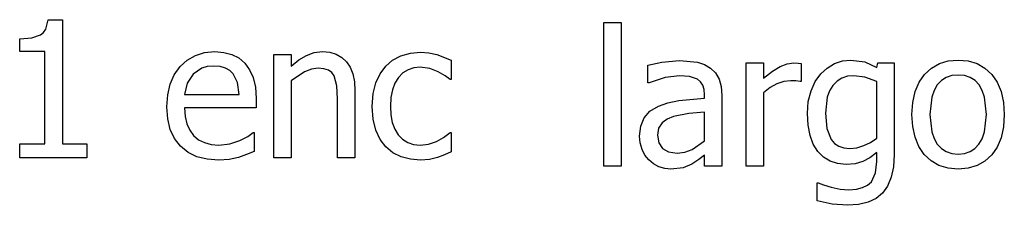
# Model space of a CAD drawing. Units: metres. Extents: x -29.5 to 2.6, y -23.4 to 26.8.
# Drawn here: x -27.3 to -25.6, y 1.2 to 1.5 of the extents above; entities that cross this region are included whole.
import ezdxf

# ---------------------------------------------------------------- set-up
doc = ezdxf.new("R2010")
doc.units = ezdxf.units.M

msp = doc.modelspace()

# ---------------------------------------------------------------- linework, layer by layer
for p, q in [((-27.2185, 1.4936), (-27.2145, 1.5098)), ((-27.2145, 1.5098), (-27.1897, 1.5098)), ((-27.1897, 1.5098), (-27.1897, 1.2956)), ((-26.2556, 1.2568), (-26.2556, 1.5052)), ((-26.2556, 1.5052), (-26.2256, 1.5052)), ((-26.2256, 1.5052), (-26.2256, 1.2568)), ((-27.2635, 1.4766), (-27.2423, 1.4784)), ((-27.2423, 1.4784), (-27.2275, 1.4836)), ((-27.2275, 1.4836), (-27.2223, 1.4878)), ((-27.2223, 1.4878), (-27.2185, 1.4936)), ((-27.2635, 1.4549), (-27.2635, 1.4766)), ((-27.2204, 1.4549), (-27.2635, 1.4549)), ((-27.2204, 1.2956), (-27.2204, 1.4549)), ((-26.9744, 1.4401), (-26.9603, 1.4481)), ((-26.9603, 1.4481), (-26.9445, 1.453)), ((-26.9445, 1.453), (-26.927, 1.4546)), ((-26.927, 1.4546), (-26.9113, 1.4534)), ((-26.9113, 1.4534), (-26.8976, 1.4498)), ((-26.8976, 1.4498), (-26.8856, 1.4437)), ((-26.8251, 1.4496), (-26.7951, 1.4496)), ((-26.8251, 1.2713), (-26.8251, 1.4496)), ((-26.7951, 1.4496), (-26.7951, 1.4298)), ((-26.7818, 1.4404), (-26.7686, 1.4482)), ((-26.7686, 1.4482), (-26.7552, 1.453)), ((-26.7552, 1.453), (-26.741, 1.4546)), ((-26.741, 1.4546), (-26.7285, 1.4535)), ((-26.7285, 1.4535), (-26.7175, 1.4503)), ((-26.7175, 1.4503), (-26.7079, 1.4448)), ((-26.7079, 1.4448), (-26.6998, 1.4373)), ((-26.6201, 1.4398), (-26.6057, 1.4475)), ((-26.6057, 1.4475), (-26.5894, 1.4522)), ((-26.5894, 1.4522), (-26.5719, 1.4538)), ((-26.5719, 1.4538), (-26.5575, 1.4528)), ((-26.5575, 1.4528), (-26.5436, 1.4496)), ((-26.5436, 1.4496), (-26.5192, 1.4401)), ((-26.9967, 1.4148), (-26.9867, 1.4288)), ((-26.9867, 1.4288), (-26.9744, 1.4401)), ((-26.9398, 1.4289), (-26.9491, 1.4263)), ((-26.9287, 1.4298), (-26.9398, 1.4289)), ((-26.9176, 1.429), (-26.9287, 1.4298)), ((-26.9084, 1.4263), (-26.9176, 1.429)), ((-26.8856, 1.4437), (-26.8752, 1.4348)), ((-26.8752, 1.4348), (-26.8668, 1.4234)), ((-26.7951, 1.4298), (-26.7818, 1.4404)), ((-26.6998, 1.4373), (-26.6933, 1.4276)), ((-26.6933, 1.4276), (-26.6887, 1.4161)), ((-26.6414, 1.4165), (-26.632, 1.4295)), ((-26.632, 1.4295), (-26.6201, 1.4398)), ((-26.5724, 1.4278), (-26.5835, 1.4267)), ((-26.5561, 1.4254), (-26.5724, 1.4278)), ((-26.5192, 1.4401), (-26.5192, 1.4064)), ((-26.1795, 1.4313), (-26.1557, 1.4366)), ((-26.1795, 1.4008), (-26.1795, 1.4313)), ((-26.1557, 1.4366), (-26.125, 1.4394)), ((-26.125, 1.4394), (-26.0941, 1.4366)), ((-26.0941, 1.4366), (-26.0821, 1.4325)), ((-26.0821, 1.4325), (-26.0714, 1.4262)), ((-26.0099, 1.2568), (-26.0099, 1.4351)), ((-26.0099, 1.4351), (-25.9799, 1.4351)), ((-25.9799, 1.4351), (-25.9799, 1.4086)), ((-25.9645, 1.421), (-25.9513, 1.4291)), ((-25.9513, 1.4291), (-25.9392, 1.4336)), ((-25.9392, 1.4336), (-25.9276, 1.4351)), ((-25.9276, 1.4351), (-25.9206, 1.4349)), ((-25.9206, 1.4349), (-25.9154, 1.4342)), ((-25.9154, 1.4342), (-25.9154, 1.4029)), ((-25.8704, 1.4263), (-25.8576, 1.4339)), ((-25.8576, 1.4339), (-25.8437, 1.4385)), ((-25.8437, 1.4385), (-25.8292, 1.4401)), ((-25.8292, 1.4401), (-25.8052, 1.4368)), ((-25.8052, 1.4368), (-25.7848, 1.4275)), ((-25.7848, 1.4275), (-25.7831, 1.4351)), ((-25.7831, 1.4351), (-25.7548, 1.4351)), ((-25.7548, 1.4351), (-25.7548, 1.2771)), ((-25.6902, 1.4262), (-25.6766, 1.4339)), ((-25.6766, 1.4339), (-25.6613, 1.4385)), ((-25.6613, 1.4385), (-25.6442, 1.4401)), ((-25.6442, 1.4401), (-25.627, 1.4385)), ((-25.627, 1.4385), (-25.6117, 1.4339)), ((-25.6117, 1.4339), (-25.5982, 1.4262)), ((-27.0038, 1.3986), (-26.9967, 1.4148)), ((-26.9643, 1.4158), (-26.9745, 1.4002)), ((-26.9491, 1.4263), (-26.9643, 1.4158)), ((-26.9009, 1.422), (-26.9084, 1.4263)), ((-26.8949, 1.4161), (-26.9009, 1.422)), ((-26.8875, 1.4013), (-26.8949, 1.4161)), ((-26.8668, 1.4234), (-26.8606, 1.4098)), ((-26.7719, 1.42), (-26.7951, 1.4045)), ((-26.7602, 1.4245), (-26.7719, 1.42)), ((-26.7488, 1.426), (-26.7602, 1.4245)), ((-26.7387, 1.4252), (-26.7488, 1.426)), ((-26.7309, 1.4227), (-26.7387, 1.4252)), ((-26.7251, 1.4186), (-26.7309, 1.4227)), ((-26.7207, 1.4128), (-26.7251, 1.4186)), ((-26.7162, 1.3958), (-26.7207, 1.4128)), ((-26.6887, 1.4161), (-26.6859, 1.4025)), ((-26.6488, 1.4008), (-26.6414, 1.4165)), ((-26.6098, 1.4101), (-26.616, 1.4004)), ((-26.6022, 1.4178), (-26.6098, 1.4101)), ((-26.5934, 1.4234), (-26.6022, 1.4178)), ((-26.5835, 1.4267), (-26.5934, 1.4234)), ((-26.5414, 1.4198), (-26.5561, 1.4254)), ((-26.5292, 1.4126), (-26.5414, 1.4198)), ((-26.521, 1.4064), (-26.5292, 1.4126)), ((-26.1252, 1.4129), (-26.1496, 1.4098)), ((-26.1081, 1.4117), (-26.1252, 1.4129)), ((-26.0941, 1.4069), (-26.1081, 1.4117)), ((-26.0714, 1.4262), (-26.0629, 1.4178)), ((-26.0629, 1.4178), (-26.0569, 1.4072)), ((-25.9799, 1.4086), (-25.9645, 1.421)), ((-25.8909, 1.4029), (-25.8814, 1.4161)), ((-25.8814, 1.4161), (-25.8704, 1.4263)), ((-25.8352, 1.4121), (-25.8448, 1.4089)), ((-25.8244, 1.4131), (-25.8352, 1.4121)), ((-25.8055, 1.4108), (-25.8244, 1.4131)), ((-25.7848, 1.403), (-25.8055, 1.4108)), ((-25.7117, 1.4017), (-25.7021, 1.4153)), ((-25.7021, 1.4153), (-25.6902, 1.4262)), ((-25.6553, 1.4132), (-25.665, 1.41)), ((-25.6442, 1.4142), (-25.6553, 1.4132)), ((-25.6332, 1.4132), (-25.6442, 1.4142)), ((-25.6236, 1.41), (-25.6332, 1.4132)), ((-25.5982, 1.4262), (-25.5864, 1.4154)), ((-25.5864, 1.4154), (-25.5769, 1.4018)), ((-27.0081, 1.3801), (-27.0038, 1.3986)), ((-26.9745, 1.4002), (-26.979, 1.3804)), ((-26.8847, 1.3804), (-26.8875, 1.4013)), ((-26.8606, 1.4098), (-26.8567, 1.3934)), ((-26.8567, 1.3934), (-26.8555, 1.3737)), ((-26.7951, 1.4045), (-26.7951, 1.2713)), ((-26.715, 1.3729), (-26.7162, 1.3958)), ((-26.6859, 1.4025), (-26.685, 1.3871)), ((-26.6535, 1.3821), (-26.6488, 1.4008)), ((-26.616, 1.4004), (-26.6204, 1.3888)), ((-26.5192, 1.4064), (-26.521, 1.4064)), ((-26.1777, 1.4008), (-26.1795, 1.4008)), ((-26.1496, 1.4098), (-26.1777, 1.4008)), ((-26.089, 1.4026), (-26.0941, 1.4069)), ((-26.0851, 1.3969), (-26.089, 1.4026)), ((-26.0827, 1.3894), (-26.0851, 1.3969)), ((-26.0569, 1.4072), (-26.0533, 1.3943)), ((-26.0533, 1.3943), (-26.0521, 1.3788)), ((-25.9573, 1.3991), (-25.9689, 1.3925)), ((-25.9452, 1.403), (-25.9573, 1.3991)), ((-25.9331, 1.4043), (-25.9452, 1.403)), ((-25.9241, 1.4041), (-25.9331, 1.4043)), ((-25.917, 1.4029), (-25.9241, 1.4041)), ((-25.9154, 1.4029), (-25.917, 1.4029)), ((-25.8982, 1.387), (-25.8909, 1.4029)), ((-25.8603, 1.3963), (-25.8661, 1.3871)), ((-25.8532, 1.4037), (-25.8603, 1.3963)), ((-25.8448, 1.4089), (-25.8532, 1.4037)), ((-25.7848, 1.3052), (-25.7848, 1.403)), ((-25.7185, 1.3856), (-25.7117, 1.4017)), ((-25.6804, 1.3974), (-25.6859, 1.3878)), ((-25.6733, 1.4047), (-25.6804, 1.3974)), ((-25.665, 1.41), (-25.6733, 1.4047)), ((-25.6152, 1.4047), (-25.6236, 1.41)), ((-25.6083, 1.3974), (-25.6152, 1.4047)), ((-25.6028, 1.3878), (-25.6083, 1.3974)), ((-25.5769, 1.4018), (-25.5701, 1.3857)), ((-27.0095, 1.3594), (-27.0081, 1.3801)), ((-26.979, 1.3804), (-26.8847, 1.3804)), ((-26.685, 1.3871), (-26.685, 1.2713)), ((-26.6551, 1.3602), (-26.6535, 1.3821)), ((-26.6204, 1.3888), (-26.6231, 1.3755)), ((-26.0819, 1.3799), (-26.0827, 1.3894)), ((-26.0819, 1.3742), (-26.0819, 1.3799)), ((-26.0521, 1.3788), (-26.0521, 1.2568)), ((-25.9689, 1.3925), (-25.9799, 1.3834)), ((-25.9799, 1.3834), (-25.9799, 1.2568)), ((-25.9029, 1.3686), (-25.8982, 1.387)), ((-25.8661, 1.3871), (-25.8702, 1.3759)), ((-25.7226, 1.367), (-25.7185, 1.3856)), ((-25.6899, 1.3761), (-25.693, 1.3459)), ((-25.6859, 1.3878), (-25.6899, 1.3761)), ((-25.5988, 1.3761), (-25.6028, 1.3878)), ((-25.5957, 1.3459), (-25.5988, 1.3761)), ((-25.5701, 1.3857), (-25.566, 1.3671)), ((-27.008, 1.3386), (-27.0095, 1.3594)), ((-26.8555, 1.3737), (-26.8555, 1.3574)), ((-26.715, 1.2713), (-26.715, 1.3729)), ((-26.6536, 1.3381), (-26.6551, 1.3602)), ((-26.6231, 1.3755), (-26.624, 1.3602)), ((-26.624, 1.3602), (-26.6231, 1.3453)), ((-26.1761, 1.3517), (-26.1614, 1.3607)), ((-26.1614, 1.3607), (-26.1451, 1.3665)), ((-26.1451, 1.3665), (-26.126, 1.3702)), ((-26.126, 1.3702), (-26.0819, 1.3742)), ((-25.9044, 1.3476), (-25.9029, 1.3686)), ((-25.8702, 1.3759), (-25.8734, 1.3483)), ((-25.724, 1.3459), (-25.7226, 1.367)), ((-25.566, 1.3671), (-25.5647, 1.3459)), ((-26.8555, 1.3574), (-26.979, 1.3574)), ((-26.979, 1.3574), (-26.978, 1.3427)), ((-26.978, 1.3427), (-26.9751, 1.3299)), ((-26.6231, 1.3453), (-26.6206, 1.3321)), ((-26.1862, 1.3401), (-26.1761, 1.3517)), ((-26.1354, 1.3429), (-26.1463, 1.3382)), ((-26.109, 1.3476), (-26.1354, 1.3429)), ((-26.0819, 1.3502), (-26.109, 1.3476)), ((-26.0819, 1.3007), (-26.0819, 1.3502)), ((-25.9033, 1.3277), (-25.9044, 1.3476)), ((-25.8734, 1.3483), (-25.8709, 1.3221)), ((-25.7227, 1.3253), (-25.724, 1.3459)), ((-25.693, 1.3459), (-25.6899, 1.3164)), ((-25.5988, 1.316), (-25.5957, 1.3459)), ((-25.5647, 1.3459), (-25.566, 1.3247)), ((-27.0036, 1.3203), (-27.008, 1.3386)), ((-26.9751, 1.3299), (-26.9702, 1.3189)), ((-26.649, 1.3191), (-26.6536, 1.3381)), ((-26.6206, 1.3321), (-26.6163, 1.3207)), ((-26.194, 1.3085), (-26.192, 1.3257)), ((-26.192, 1.3257), (-26.1862, 1.3401)), ((-26.1552, 1.3316), (-26.1611, 1.3225)), ((-26.1463, 1.3382), (-26.1552, 1.3316)), ((-25.8999, 1.3101), (-25.9033, 1.3277)), ((-25.7187, 1.307), (-25.7227, 1.3253)), ((-26.9963, 1.3045), (-27.0036, 1.3203)), ((-26.9702, 1.3189), (-26.9634, 1.3098)), ((-26.9634, 1.3098), (-26.9548, 1.3026)), ((-26.8836, 1.3013), (-26.8698, 1.3084)), ((-26.8698, 1.3084), (-26.8606, 1.3149)), ((-26.8606, 1.3149), (-26.8588, 1.3149)), ((-26.8588, 1.3149), (-26.8588, 1.2822)), ((-26.6417, 1.3031), (-26.649, 1.3191)), ((-26.6163, 1.3207), (-26.6103, 1.311)), ((-26.6103, 1.311), (-26.6028, 1.3033)), ((-26.532, 1.3064), (-26.521, 1.3151)), ((-26.521, 1.3151), (-26.5192, 1.3151)), ((-26.5192, 1.3151), (-26.5192, 1.2814)), ((-26.1929, 1.2969), (-26.194, 1.3085)), ((-26.1611, 1.3225), (-26.163, 1.3105)), ((-26.163, 1.3105), (-26.1609, 1.297)), ((-25.8943, 1.2951), (-25.8999, 1.3101)), ((-25.8709, 1.3221), (-25.8635, 1.3031)), ((-25.6899, 1.3164), (-25.6859, 1.3047)), ((-25.6028, 1.3043), (-25.5988, 1.316)), ((-25.566, 1.3247), (-25.5701, 1.306)), ((-27.2635, 1.2713), (-27.2635, 1.2956)), ((-27.2635, 1.2956), (-27.2204, 1.2956)), ((-27.1897, 1.2956), (-27.1476, 1.2956)), ((-27.1476, 1.2956), (-27.1476, 1.2713)), ((-26.986, 1.2912), (-26.9963, 1.3045)), ((-26.973, 1.2807), (-26.986, 1.2912)), ((-26.9548, 1.3026), (-26.9447, 1.2975)), ((-26.9447, 1.2975), (-26.9332, 1.2944)), ((-26.9332, 1.2944), (-26.9201, 1.2933)), ((-26.9201, 1.2933), (-26.9007, 1.2956)), ((-26.9007, 1.2956), (-26.8836, 1.3013)), ((-26.632, 1.2902), (-26.6417, 1.3031)), ((-26.6028, 1.3033), (-26.594, 1.2978)), ((-26.594, 1.2978), (-26.5839, 1.2945)), ((-26.5839, 1.2945), (-26.5724, 1.2933)), ((-26.5724, 1.2933), (-26.5581, 1.2949)), ((-26.5581, 1.2949), (-26.5445, 1.2994)), ((-26.5445, 1.2994), (-26.532, 1.3064)), ((-26.1897, 1.2858), (-26.1929, 1.2969)), ((-26.1609, 1.297), (-26.1544, 1.2873)), ((-26.1035, 1.2856), (-26.0819, 1.3007)), ((-25.8864, 1.2825), (-25.8943, 1.2951)), ((-25.8635, 1.3031), (-25.8577, 1.2963)), ((-25.8577, 1.2963), (-25.8504, 1.2915)), ((-25.8504, 1.2915), (-25.8415, 1.2886)), ((-25.8193, 1.2888), (-25.8071, 1.2923)), ((-25.8071, 1.2923), (-25.7954, 1.2978)), ((-25.7954, 1.2978), (-25.7848, 1.3052)), ((-25.712, 1.291), (-25.7187, 1.307)), ((-25.6859, 1.3047), (-25.6804, 1.295)), ((-25.6804, 1.295), (-25.6733, 1.2875)), ((-25.6154, 1.2873), (-25.6084, 1.2947)), ((-25.6084, 1.2947), (-25.6028, 1.3043)), ((-25.5701, 1.306), (-25.5769, 1.2899)), ((-26.9576, 1.2732), (-26.973, 1.2807)), ((-26.8719, 1.277), (-26.8859, 1.2721)), ((-26.8588, 1.2822), (-26.8719, 1.277)), ((-26.6199, 1.2801), (-26.632, 1.2902)), ((-26.6056, 1.273), (-26.6199, 1.2801)), ((-26.5304, 1.2763), (-26.5426, 1.272)), ((-26.5192, 1.2814), (-26.5304, 1.2763)), ((-26.1847, 1.2759), (-26.1897, 1.2858)), ((-26.1782, 1.2677), (-26.1847, 1.2759)), ((-26.1544, 1.2873), (-26.1438, 1.2814)), ((-26.1438, 1.2814), (-26.1292, 1.2795)), ((-26.1292, 1.2795), (-26.1157, 1.281)), ((-26.1157, 1.281), (-26.1035, 1.2856)), ((-26.0819, 1.2758), (-26.0917, 1.2682)), ((-26.0819, 1.2568), (-26.0819, 1.2758)), ((-25.8766, 1.2726), (-25.8864, 1.2825)), ((-25.8415, 1.2886), (-25.8311, 1.2876)), ((-25.8311, 1.2876), (-25.8193, 1.2888)), ((-25.7848, 1.2804), (-25.7968, 1.2713)), ((-25.7848, 1.2648), (-25.7848, 1.2804)), ((-25.7548, 1.2771), (-25.7561, 1.2559)), ((-25.7027, 1.2772), (-25.712, 1.291)), ((-25.6911, 1.2661), (-25.7027, 1.2772)), ((-25.6733, 1.2875), (-25.665, 1.2821)), ((-25.665, 1.2821), (-25.6553, 1.2788)), ((-25.6553, 1.2788), (-25.6442, 1.2777)), ((-25.6442, 1.2777), (-25.6333, 1.2788)), ((-25.6333, 1.2788), (-25.6237, 1.282)), ((-25.6237, 1.282), (-25.6154, 1.2873)), ((-25.5864, 1.2764), (-25.5982, 1.2656)), ((-25.5769, 1.2899), (-25.5864, 1.2764)), ((-27.1476, 1.2713), (-27.2635, 1.2713)), ((-26.9399, 1.2687), (-26.9576, 1.2732)), ((-26.9198, 1.2672), (-26.9399, 1.2687)), ((-26.9018, 1.2684), (-26.9198, 1.2672)), ((-26.8859, 1.2721), (-26.9018, 1.2684)), ((-26.7951, 1.2713), (-26.8251, 1.2713)), ((-26.685, 1.2713), (-26.715, 1.2713)), ((-26.5895, 1.2687), (-26.6056, 1.273)), ((-26.5719, 1.2673), (-26.5895, 1.2687)), ((-26.5563, 1.2685), (-26.5719, 1.2673)), ((-26.5426, 1.272), (-26.5563, 1.2685)), ((-26.1701, 1.261), (-26.1782, 1.2677)), ((-26.1608, 1.256), (-26.1701, 1.261)), ((-26.1036, 1.2605), (-26.119, 1.2541)), ((-26.0917, 1.2682), (-26.1036, 1.2605)), ((-25.8652, 1.2655), (-25.8766, 1.2726)), ((-25.8523, 1.2613), (-25.8652, 1.2655)), ((-25.8378, 1.2598), (-25.8523, 1.2613)), ((-25.8218, 1.2611), (-25.8378, 1.2598)), ((-25.8086, 1.2649), (-25.8218, 1.2611)), ((-25.7968, 1.2713), (-25.8086, 1.2649)), ((-25.7869, 1.2452), (-25.7848, 1.2648)), ((-25.6774, 1.2582), (-25.6911, 1.2661)), ((-25.6618, 1.2534), (-25.6774, 1.2582)), ((-25.6117, 1.258), (-25.627, 1.2534)), ((-25.5982, 1.2656), (-25.6117, 1.258)), ((-26.2256, 1.2568), (-26.2556, 1.2568)), ((-26.1506, 1.2529), (-26.1608, 1.256)), ((-26.1399, 1.2519), (-26.1506, 1.2529)), ((-26.119, 1.2541), (-26.1399, 1.2519)), ((-26.0521, 1.2568), (-26.0819, 1.2568)), ((-25.9799, 1.2568), (-26.0099, 1.2568)), ((-25.7941, 1.23), (-25.7869, 1.2452)), ((-25.7561, 1.2559), (-25.7598, 1.2378)), ((-25.6442, 1.2519), (-25.6618, 1.2534)), ((-25.627, 1.2534), (-25.6442, 1.2519)), ((-25.8873, 1.1969), (-25.8873, 1.2282)), ((-25.8873, 1.2282), (-25.8857, 1.2282)), ((-25.8857, 1.2282), (-25.8768, 1.2248)), ((-25.8768, 1.2248), (-25.8634, 1.2207)), ((-25.8092, 1.2198), (-25.8006, 1.2242)), ((-25.8006, 1.2242), (-25.7941, 1.23)), ((-25.7598, 1.2378), (-25.766, 1.2226)), ((-25.8634, 1.2207), (-25.8481, 1.2174)), ((-25.8481, 1.2174), (-25.8327, 1.2161)), ((-25.8327, 1.2161), (-25.8199, 1.217)), ((-25.8199, 1.217), (-25.8092, 1.2198)), ((-25.7746, 1.2105), (-25.7858, 1.2012)), ((-25.766, 1.2226), (-25.7746, 1.2105)), ((-25.8619, 1.1914), (-25.8873, 1.1969)), ((-25.8351, 1.1893), (-25.8619, 1.1914)), ((-25.8161, 1.1906), (-25.8351, 1.1893)), ((-25.7996, 1.1946), (-25.8161, 1.1906)), ((-25.7858, 1.2012), (-25.7996, 1.1946))]:
    msp.add_line(p, q)

doc.saveas('drawing.dxf')
